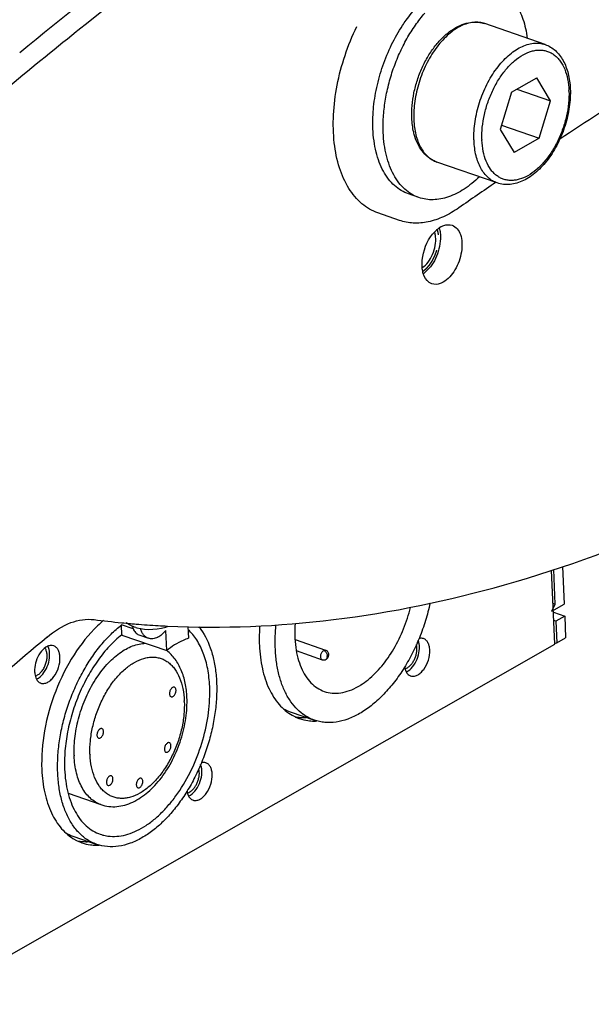
# Model space of a CAD drawing. Units: millimetres. Extents: x 1782 to 4903, y -3707 to -1500.
# Drawn here: x 4151 to 4202, y -1890 to -1802 of the extents above; entities that cross this region are included whole.
import ezdxf

# ---------------------------------------------------------------- set-up
doc = ezdxf.new("R2010")
doc.units = ezdxf.units.MM
doc.header["$LTSCALE"] = 23.1
doc.linetypes.add('HIDDEN', pattern=[0.2, 0.1, -0.1])
doc.layers.get('0').update_dxf_attribs({"linetype": 'CONTINUOUS'})
doc.layers.add('02___PRT_ALL_AXES', color=7, linetype='CONTINUOUS')
doc.layers.add('DEFAULT_2', color=8, linetype='HIDDEN')

msp = doc.modelspace()

# ---------------------------------------------------------------- linework, layer by layer
at = {"color": 7, "linetype": 'Continuous'}
for p, q in [((4197.901, -1804.538), (4192.554, -1802.685)), ((4194.923, -1808.774), (4197.155, -1807.501)), ((4198.386, -1809.54), (4197.155, -1807.501)), ((4194.923, -1808.774), (4193.923, -1812.085)), ((4195.397, -1808.504), (4198.386, -1809.54)), ((4200.022, -1808.666), (4200.02, -1808.608)), ((4197.386, -1812.851), (4198.386, -1809.54)), ((4194.042, -1811.692), (4197.386, -1812.851)), ((4193.923, -1812.085), (4195.155, -1814.123)), ((4192.287, -1812.959), (4192.29, -1813.016)), ((4197.386, -1812.851), (4195.155, -1814.123)), ((4193.644, -1816.821), (4188.297, -1814.968)), ((4186.693, -1818.116), (4185.776, -1817.799)), ((4198.756, -1857.735), (4198.472, -1851.173)), ((4198.801, -1854.192), (4198.668, -1851.11)), ((4199.449, -1850.857), (4199.593, -1854.195)), ((4198.5, -1854.818), (4198.801, -1854.192)), ((4198.5, -1854.818), (4199.593, -1854.195)), ((4198.801, -1854.192), (4198.6, -1854.123)), ((4198.634, -1854.916), (4199.64, -1855.265)), ((4199.64, -1855.265), (4198.867, -1855.705)), ((4199.64, -1855.265), (4199.723, -1857.184)), ((4161.316, -1856.395), (4160.282, -1856.037)), ((4160.321, -1856.939), (4160.282, -1856.037)), ((4161.545, -1856.259), (4161.544, -1856.259)), ((4166.181, -1856.185), (4166.226, -1857.213)), ((4198.867, -1855.705), (4198.665, -1855.636)), ((4198.867, -1855.705), (4198.95, -1857.624)), ((4160.321, -1856.939), (4164.294, -1858.315)), ((4161.901, -1856.954), (4162.665, -1857.219)), ((4163.491, -1857.148), (4163.472, -1857.141)), ((4163.491, -1857.148), (4163.49, -1857.133)), ((4164.294, -1858.315), (4164.216, -1856.532)), ((4198.95, -1857.624), (4199.723, -1857.184)), ((4142.713, -1889.695), (4198.756, -1857.735)), ((4175.687, -1857.329), (4178.402, -1858.27)), ((4198.95, -1857.624), (4198.746, -1857.711)), ((4175.801, -1858.317), (4178.108, -1859.117)), ((4165.856, -1862.815), (4165.854, -1862.769)), ((4175.268, -1863.742), (4177.407, -1864.483)), ((4157.478, -1867.501), (4157.48, -1867.546)), ((4155.534, -1870.97), (4158.447, -1871.98)), ((4155.943, -1874.763), (4158.081, -1875.504))]:
    msp.add_line(p, q, dxfattribs=at)
msp.add_lwpolyline([(4161.543, -1856.259), (4161.632, -1856.284), (4161.967, -1856.36), (4162.316, -1856.41), (4162.677, -1856.431), (4163.05, -1856.424), (4163.431, -1856.387), (4163.817, -1856.32), (4164.208, -1856.221), (4164.36, -1856.174)], dxfattribs=at)
for centre, radius, start, end in [((4191.815, -1804.816), 2.255, 70.88995, 73.82509), ((4439.401, -2175.903), 435.243, 122.38927, 123.49546), ((4194.115, -1810.873), 7.884, 182.15654, 182.47823), ((4199.479, -1812.726), 7.901, 182.00334, 182.47795), ((4451.441, -2193.925), 456.917, 124.36819, 124.86598), ((4168.078, -1776.549), 79.672, 262.61838, 264.39544), ((4168.158, -1775.759), 80.467, 264.39351, 264.9428), ((4168.187, -1775.432), 80.795, 264.94267, 265.30286), ((4162.673, -1855.721), 1.516, 205.85585, 209.15878), ((4168.239, -1774.774), 81.455, 265.3043, 266.6939), ((4168.285, -1774.013), 82.217, 266.69268, 267.26053), ((4505.532, -2273.218), 544.932, 130.2174, 132.36154), ((4165.764, -1863.808), 8.801, 128.21776, 128.39254), ((4176.528, -1860.114), 3.84, 240.7276, 250.85342), ((4178.813, -1860.619), 4.119, 233.9766, 234.6714), ((4165.163, -1867.255), 9.099, 182.14073, 182.4782), ((4157.202, -1871.136), 3.839, 240.84793, 250.84729), ((4159.501, -1871.621), 4.142, 230.97238, 235.60238)]:
    msp.add_arc(centre, radius, start, end, dxfattribs=at)
for points, knots in [([(4193.241, -1799.219), (4193.442, -1799.288), (4193.835, -1799.467), (4194.375, -1799.842), (4194.861, -1800.32), (4195.448, -1801.108), (4195.884, -1802.062), (4196.18, -1803.12), (4196.282, -1803.693), (4196.321, -1803.989)], [0, 0, 0, 0, 0.106639, 0.215559, 0.328806, 0.448011, 0.707937, 0.850025, 1, 1, 1, 1]), ([(4185.241, -1802.838), (4185.342, -1802.685), (4185.744, -1802.099), (4186.192, -1801.543), (4186.552, -1801.155)], [0, 0, 0, 0, 0.257304, 1, 1, 1, 1]), ([(4183.525, -1812.341), (4183.506, -1811.887), (4183.518, -1810.956), (4183.676, -1809.545), (4183.972, -1808.116), (4184.398, -1806.698), (4184.946, -1805.323), (4185.604, -1804.022), (4186.357, -1802.821), (4186.926, -1802.087), (4187.224, -1801.745)], [0, 0, 0, 0, 0.118932, 0.24307, 0.370805, 0.500359, 0.629864, 0.75746, 0.88137, 1, 1, 1, 1]), ([(4182.649, -1810.309), (4182.705, -1809.655), (4182.909, -1808.336), (4183.454, -1806.403), (4184.224, -1804.547), (4184.881, -1803.386), (4185.241, -1802.838)], [0, 0, 0, 0, 0.24666, 0.500047, 0.753407, 1, 1, 1, 1]), ([(4192.444, -1802.65), (4192.28, -1802.602), (4191.933, -1802.544), (4191.394, -1802.57), (4190.84, -1802.709), (4190.282, -1802.954), (4189.727, -1803.303), (4189.186, -1803.747), (4188.667, -1804.279), (4188.005, -1805.109), (4187.292, -1806.306), (4186.663, -1807.884), (4186.285, -1809.524), (4186.216, -1810.634), (4186.236, -1811.17)], [0, 0, 0, 0, 0.043474, 0.088624, 0.136556, 0.188019, 0.243397, 0.302754, 0.365887, 0.432384, 0.57294, 0.718771, 0.863261, 1, 1, 1, 1]), ([(4189.612, -1803.251), (4189.844, -1803.094), (4190.318, -1802.823), (4191.075, -1802.573), (4191.714, -1802.521), (4192.204, -1802.582), (4192.439, -1802.645), (4192.554, -1802.685)], [0, 0, 0, 0, 0.270694, 0.524124, 0.765025, 0.882825, 1, 1, 1, 1]), ([(4186.061, -1811.052), (4186.045, -1810.688), (4186.065, -1809.939), (4186.233, -1808.812), (4186.534, -1807.685), (4186.957, -1806.594), (4187.489, -1805.574), (4188.115, -1804.656), (4188.816, -1803.871), (4189.342, -1803.436), (4189.612, -1803.251)], [0, 0, 0, 0, 0.123158, 0.251803, 0.383587, 0.515827, 0.645806, 0.771027, 0.889494, 1, 1, 1, 1]), ([(4191.583, -1813.002), (4191.564, -1812.458), (4191.638, -1811.334), (4192.029, -1809.674), (4192.676, -1808.082), (4193.407, -1806.881), (4194.085, -1806.053), (4194.614, -1805.526), (4195.165, -1805.092), (4195.728, -1804.756), (4196.293, -1804.527), (4196.852, -1804.409), (4197.394, -1804.405), (4197.739, -1804.482), (4197.901, -1804.538)], [0, 0, 0, 0, 0.137557, 0.282836, 0.429215, 0.5699, 0.636274, 0.699157, 0.758153, 0.813094, 0.864097, 0.911626, 0.956526, 1, 1, 1, 1]), ([(4197.901, -1804.538), (4198.068, -1804.596), (4198.392, -1804.747), (4198.827, -1805.07), (4199.204, -1805.478), (4199.52, -1805.961), (4199.773, -1806.51), (4200.031, -1807.337), (4200.118, -1808.001), (4200.137, -1808.454)], [0, 0, 0, 0, 0.1105, 0.22253, 0.337802, 0.45769, 0.58338, 0.715603, 1, 1, 1, 1]), ([(4192.287, -1812.959), (4192.275, -1812.597), (4192.303, -1811.852), (4192.487, -1810.733), (4192.809, -1809.616), (4193.254, -1808.544), (4193.808, -1807.556), (4194.449, -1806.689), (4195.155, -1805.975), (4195.901, -1805.44), (4196.553, -1805.154), (4197.065, -1805.043), (4197.431, -1805.017), (4197.785, -1805.047), (4198.124, -1805.134), (4198.444, -1805.276), (4198.741, -1805.472), (4199.012, -1805.719), (4199.345, -1806.123), (4199.679, -1806.752), (4199.934, -1807.634), (4200.005, -1808.273), (4200.02, -1808.608)], [0, 0, 0, 0, 0.071707, 0.147011, 0.224168, 0.301268, 0.376409, 0.447847, 0.514167, 0.57448, 0.628666, 0.653764, 0.677783, 0.70103, 0.723875, 0.746722, 0.769974, 0.794001, 0.819109, 0.873318, 0.933653, 1, 1, 1, 1]), ([(4200.022, -1808.666), (4200.035, -1809.028), (4200.006, -1809.772), (4199.822, -1810.892), (4199.501, -1812.008), (4199.055, -1813.08), (4198.501, -1814.068), (4197.86, -1814.935), (4197.154, -1815.649), (4196.408, -1816.184), (4195.756, -1816.471), (4195.245, -1816.582), (4194.879, -1816.607), (4194.524, -1816.577), (4194.185, -1816.49), (4193.866, -1816.348), (4193.569, -1816.152), (4193.297, -1815.905), (4192.965, -1815.501), (4192.63, -1814.872), (4192.376, -1813.99), (4192.304, -1813.351), (4192.29, -1813.016)], [0, 0, 0, 0, 0.071707, 0.147011, 0.224168, 0.301268, 0.376409, 0.447847, 0.514167, 0.57448, 0.628666, 0.653764, 0.677783, 0.70103, 0.723875, 0.746722, 0.769974, 0.794001, 0.819109, 0.873318, 0.933653, 1, 1, 1, 1]), ([(4200.137, -1808.454), (4200.161, -1808.992), (4200.095, -1810.102), (4199.715, -1811.74), (4199.078, -1813.31), (4198.353, -1814.496), (4197.677, -1815.315), (4197.143, -1815.839), (4196.582, -1816.276), (4196.001, -1816.615), (4195.405, -1816.85), (4194.803, -1816.971), (4194.209, -1816.97), (4193.826, -1816.884), (4193.644, -1816.821)], [0, 0, 0, 0, 0.134662, 0.276317, 0.41904, 0.556668, 0.621989, 0.684314, 0.743418, 0.799321, 0.852305, 0.902918, 0.951867, 1, 1, 1, 1]), ([(4182.609, -1812.024), (4182.603, -1811.884), (4182.588, -1811.312), (4182.611, -1810.739), (4182.649, -1810.309)], [0, 0, 0, 0, 0.244163, 1, 1, 1, 1]), ([(4186.337, -1812.703), (4186.297, -1812.576), (4186.149, -1812.037), (4186.079, -1811.477), (4186.061, -1811.052)], [0, 0, 0, 0, 0.23901, 1, 1, 1, 1]), ([(4186.238, -1811.214), (4186.258, -1811.663), (4186.341, -1812.317), (4186.591, -1813.127), (4186.83, -1813.654), (4187.123, -1814.11), (4187.468, -1814.488), (4187.86, -1814.781), (4188.149, -1814.917), (4188.297, -1814.968)], [0, 0, 0, 0, 0.29683, 0.432637, 0.559688, 0.678462, 0.790108, 0.896468, 1, 1, 1, 1]), ([(4185.776, -1817.799), (4185.549, -1817.72), (4185.103, -1817.511), (4184.501, -1817.06), (4183.97, -1816.478), (4183.518, -1815.777), (4183.151, -1814.966), (4182.871, -1814.059), (4182.684, -1813.068), (4182.624, -1812.378), (4182.609, -1812.024)], [0, 0, 0, 0, 0.103493, 0.209814, 0.321419, 0.440148, 0.567151, 0.70291, 0.847387, 1, 1, 1, 1]), ([(4186.693, -1818.116), (4186.465, -1818.038), (4186.02, -1817.829), (4185.418, -1817.378), (4184.887, -1816.796), (4184.435, -1816.094), (4184.067, -1815.284), (4183.788, -1814.377), (4183.601, -1813.385), (4183.541, -1812.696), (4183.525, -1812.341)], [0, 0, 0, 0, 0.103493, 0.209814, 0.321419, 0.440148, 0.567151, 0.70291, 0.847387, 1, 1, 1, 1]), ([(4188.297, -1814.968), (4188.182, -1814.929), (4187.958, -1814.832), (4187.536, -1814.577), (4187.066, -1814.141), (4186.626, -1813.476), (4186.421, -1812.97), (4186.337, -1812.703)], [0, 0, 0, 0, 0.117178, 0.234976, 0.475879, 0.729315, 1, 1, 1, 1]), ([(4193.644, -1816.821), (4193.496, -1816.77), (4193.207, -1816.634), (4192.816, -1816.341), (4192.471, -1815.963), (4192.177, -1815.507), (4191.938, -1814.98), (4191.689, -1814.17), (4191.605, -1813.516), (4191.586, -1813.068)], [0, 0, 0, 0, 0.103531, 0.209892, 0.321538, 0.440312, 0.567363, 0.70317, 1, 1, 1, 1]), ([(4192.064, -1816.274), (4191.85, -1816.482), (4191.416, -1816.87), (4190.529, -1817.518), (4189.595, -1817.998), (4188.646, -1818.254), (4187.968, -1818.328), (4187.312, -1818.289), (4186.893, -1818.186), (4186.693, -1818.116)], [0, 0, 0, 0, 0.149958, 0.292062, 0.551993, 0.671201, 0.784447, 0.893365, 1, 1, 1, 1]), ([(4188.175, -1821.591), (4188.172, -1821.555), (4188.154, -1821.415), (4188.122, -1821.277), (4188.089, -1821.178)], [0, 0, 0, 0, 0.260807, 1, 1, 1, 1]), ([(4186.994, -1824.331), (4187.189, -1824.203), (4187.55, -1823.84), (4187.938, -1823.159), (4188.171, -1822.387), (4188.202, -1821.847), (4188.175, -1821.591)], [0, 0, 0, 0, 0.226085, 0.484463, 0.751314, 1, 1, 1, 1]), ([(4164.355, -1856.137), (4169.275, -1856.372), (4179.417, -1855.944), (4200.378, -1851.584), (4215.537, -1844.646), (4225.211, -1838.901)], [0, 0, 0, 0, 0.23078, 0.472813, 1, 1, 1, 1]), ([(4187.685, -1854.093), (4187.572, -1854.617), (4187.299, -1855.66), (4186.755, -1857.179), (4186.088, -1858.633), (4185.311, -1859.99), (4184.44, -1861.221), (4183.495, -1862.3), (4182.494, -1863.203), (4181.777, -1863.694), (4181.415, -1863.9)], [0, 0, 0, 0, 0.13478, 0.270311, 0.404659, 0.535944, 0.66243, 0.782621, 0.895367, 1, 1, 1, 1]), ([(4182.176, -1860.898), (4182.62, -1860.539), (4183.466, -1859.68), (4184.525, -1858.148), (4185.382, -1856.389), (4185.791, -1855.123), (4185.949, -1854.475)], [0, 0, 0, 0, 0.226647, 0.474442, 0.735456, 1, 1, 1, 1]), ([(4153.675, -1857.108), (4154.303, -1856.577), (4155.594, -1855.731), (4157.156, -1855.473), (4157.842, -1855.562)], [0, 0, 0, 0, 0.543463, 1, 1, 1, 1]), ([(4156.892, -1874.838), (4156.647, -1874.639), (4156.184, -1874.17), (4155.618, -1873.318), (4155.168, -1872.314), (4154.842, -1871.179), (4154.645, -1869.932), (4154.579, -1868.597), (4154.645, -1867.199), (4154.843, -1865.762), (4155.168, -1864.314), (4155.615, -1862.882), (4156.175, -1861.492), (4156.837, -1860.171), (4157.59, -1858.943), (4158.419, -1857.831), (4159.309, -1856.856), (4159.953, -1856.29), (4160.282, -1856.038)], [0, 0, 0, 0, 0.044978, 0.093108, 0.145018, 0.200956, 0.260847, 0.324358, 0.390961, 0.459977, 0.530624, 0.602051, 0.673379, 0.743732, 0.812271, 0.878234, 0.940976, 1, 1, 1, 1]), ([(4161.544, -1856.259), (4161.467, -1856.236), (4161.172, -1856.135), (4160.892, -1855.987), (4160.704, -1855.85)], [0, 0, 0, 0, 0.255273, 1, 1, 1, 1]), ([(4161.221, -1856.164), (4161.227, -1856.183), (4161.253, -1856.257), (4161.283, -1856.33), (4161.309, -1856.383)], [0, 0, 0, 0, 0.256639, 1, 1, 1, 1]), ([(4162.665, -1857.219), (4162.584, -1857.191), (4162.425, -1857.107), (4162.226, -1856.914), (4162.067, -1856.66), (4161.994, -1856.465), (4161.964, -1856.361)], [0, 0, 0, 0, 0.224037, 0.460055, 0.717107, 1, 1, 1, 1]), ([(4167.167, -1856.217), (4167.601, -1856.767), (4168.108, -1857.765), (4168.51, -1859.224), (4168.698, -1860.471), (4168.755, -1861.803), (4168.681, -1863.197), (4168.478, -1864.627), (4168.148, -1866.066), (4167.699, -1867.489), (4167.139, -1868.868), (4166.477, -1870.179), (4165.727, -1871.398), (4164.901, -1872.501), (4164.016, -1873.469), (4163.086, -1874.284), (4162.423, -1874.731), (4162.09, -1874.921)], [0, 0, 0, 0, 0.099231, 0.154852, 0.214343, 0.277365, 0.343388, 0.411742, 0.481659, 0.552305, 0.62282, 0.692348, 0.760072, 0.825248, 0.887244, 0.945588, 1, 1, 1, 1]), ([(4176.391, -1863.95), (4176.159, -1863.782), (4175.718, -1863.384), (4175.16, -1862.655), (4174.698, -1861.79), (4174.338, -1860.806), (4174.084, -1859.717), (4173.941, -1858.54), (4173.91, -1857.294), (4173.963, -1856.445), (4174.008, -1856.014)], [0, 0, 0, 0, 0.09941, 0.204756, 0.317508, 0.43844, 0.567708, 0.704956, 0.849416, 1, 1, 1, 1]), ([(4175.699, -1855.902), (4175.672, -1856.264), (4175.653, -1856.973), (4175.732, -1858.004), (4175.917, -1858.956), (4176.205, -1859.813), (4176.593, -1860.557), (4177.074, -1861.172), (4177.641, -1861.644), (4178.071, -1861.856), (4178.291, -1861.932)], [0, 0, 0, 0, 0.1552, 0.302487, 0.44063, 0.568965, 0.687564, 0.797414, 0.900548, 1, 1, 1, 1]), ([(4160.298, -1856.91), (4159.91, -1857.218), (4159.157, -1857.924), (4158.152, -1859.161), (4157.255, -1860.581), (4156.493, -1862.142), (4155.89, -1863.794), (4155.464, -1865.489), (4155.228, -1867.174), (4155.202, -1868.289), (4155.225, -1868.831)], [0, 0, 0, 0, 0.111055, 0.23051, 0.356597, 0.487032, 0.619237, 0.750517, 0.878232, 1, 1, 1, 1]), ([(4161.349, -1856.46), (4161.413, -1856.575), (4161.532, -1856.732), (4161.735, -1856.883), (4161.845, -1856.935), (4161.901, -1856.954)], [0, 0, 0, 0, 0.521952, 0.764117, 1, 1, 1, 1]), ([(4163.49, -1857.134), (4163.356, -1857.199), (4163.144, -1857.268), (4162.86, -1857.27), (4162.727, -1857.24), (4162.665, -1857.219)], [0, 0, 0, 0, 0.526053, 0.766823, 1, 1, 1, 1]), ([(4164.216, -1856.532), (4164.11, -1856.661), (4163.888, -1856.889), (4163.624, -1857.068), (4163.49, -1857.134)], [0, 0, 0, 0, 0.528649, 1, 1, 1, 1]), ([(4166.226, -1857.213), (4166.061, -1857.268), (4165.368, -1857.542), (4164.736, -1857.956), (4164.294, -1858.315)], [0, 0, 0, 0, 0.23349, 1, 1, 1, 1]), ([(4168.109, -1861.484), (4168.086, -1860.96), (4167.978, -1859.957), (4167.599, -1858.56), (4167.021, -1857.375), (4166.487, -1856.726), (4166.195, -1856.461)], [0, 0, 0, 0, 0.285989, 0.547902, 0.784979, 1, 1, 1, 1]), ([(4152.823, -1860.475), (4152.911, -1860.424), (4153.083, -1860.288), (4153.299, -1860.022), (4153.477, -1859.701), (4153.604, -1859.345), (4153.673, -1858.981), (4153.677, -1858.634), (4153.616, -1858.328), (4153.527, -1858.152), (4153.471, -1858.082)], [0, 0, 0, 0, 0.112696, 0.239897, 0.377228, 0.518462, 0.656772, 0.785778, 0.900739, 1, 1, 1, 1]), ([(4156.07, -1867.595), (4156.049, -1867.031), (4156.111, -1865.867), (4156.472, -1864.135), (4157.082, -1862.445), (4157.907, -1860.893), (4158.755, -1859.761), (4159.505, -1859.007), (4160.075, -1858.539), (4160.658, -1858.164), (4161.246, -1857.887), (4161.831, -1857.712), (4162.223, -1857.666), (4162.413, -1857.661)], [0, 0, 0, 0, 0.132558, 0.272452, 0.414563, 0.553482, 0.684198, 0.745269, 0.802975, 0.857151, 0.907828, 0.955268, 1, 1, 1, 1]), ([(4185.667, -1859.834), (4185.74, -1859.793), (4185.882, -1859.686), (4186.069, -1859.479), (4186.233, -1859.229), (4186.366, -1858.946), (4186.461, -1858.645), (4186.514, -1858.341), (4186.521, -1858.05), (4186.495, -1857.863), (4186.473, -1857.777)], [0, 0, 0, 0, 0.107407, 0.226879, 0.355886, 0.490678, 0.626827, 0.759764, 0.885263, 1, 1, 1, 1]), ([(4157.478, -1867.501), (4157.463, -1867.109), (4157.492, -1866.302), (4157.69, -1865.088), (4158.037, -1863.877), (4158.518, -1862.714), (4159.118, -1861.642), (4159.812, -1860.7), (4160.577, -1859.924), (4161.386, -1859.342), (4162.093, -1859.03), (4162.648, -1858.908), (4163.045, -1858.88), (4163.429, -1858.912), (4163.797, -1859.005), (4164.144, -1859.159), (4164.466, -1859.371), (4164.76, -1859.638), (4165.121, -1860.076), (4165.485, -1860.757), (4165.761, -1861.714), (4165.838, -1862.407), (4165.854, -1862.769)], [0, 0, 0, 0, 0.071632, 0.146889, 0.224026, 0.301131, 0.376297, 0.447774, 0.51414, 0.574499, 0.628723, 0.653835, 0.677863, 0.701116, 0.723961, 0.746803, 0.770048, 0.794065, 0.819161, 0.873349, 0.933665, 1, 1, 1, 1]), ([(4166.089, -1862.462), (4166.071, -1862.037), (4165.976, -1861.216), (4165.635, -1860.064), (4165.173, -1859.221), (4164.703, -1858.66), (4164.435, -1858.421), (4164.295, -1858.313)], [0, 0, 0, 0, 0.273705, 0.529677, 0.769974, 0.885947, 1, 1, 1, 1]), ([(4178.108, -1859.117), (4178.081, -1859.108), (4178.029, -1859.07), (4177.981, -1858.978), (4177.962, -1858.862), (4177.97, -1858.731), (4178.005, -1858.596), (4178.064, -1858.471), (4178.141, -1858.366), (4178.205, -1858.313), (4178.238, -1858.294)], [0, 0, 0, 0, 0.08899, 0.191827, 0.313696, 0.451752, 0.598513, 0.744616, 0.880795, 1, 1, 1, 1]), ([(4178.238, -1858.294), (4178.264, -1858.279), (4178.318, -1858.258), (4178.377, -1858.261), (4178.402, -1858.27)], [0, 0, 0, 0, 0.532136, 1, 1, 1, 1]), ([(4178.238, -1858.294), (4178.281, -1858.309), (4178.353, -1858.353), (4178.439, -1858.441), (4178.521, -1858.569), (4178.555, -1858.682), (4178.559, -1858.757)], [0, 0, 0, 0, 0.230565, 0.421756, 0.620185, 1, 1, 1, 1]), ([(4178.455, -1859.084), (4178.492, -1859.063), (4178.56, -1859.01), (4178.635, -1858.905), (4178.68, -1858.785), (4178.692, -1858.657), (4178.668, -1858.53), (4178.608, -1858.416), (4178.518, -1858.324), (4178.442, -1858.284), (4178.402, -1858.27)], [0, 0, 0, 0, 0.12491, 0.25001, 0.375264, 0.500323, 0.625195, 0.750067, 0.875007, 1, 1, 1, 1]), ([(4178.455, -1859.084), (4178.473, -1859.074), (4178.506, -1859.046), (4178.541, -1858.989), (4178.561, -1858.919), (4178.564, -1858.868), (4178.562, -1858.842)], [0, 0, 0, 0, 0.223053, 0.459157, 0.717443, 1, 1, 1, 1]), ([(4178.562, -1858.842), (4178.559, -1858.844), (4178.551, -1858.847), (4178.539, -1858.843), (4178.531, -1858.831), (4178.529, -1858.816), (4178.531, -1858.799), (4178.538, -1858.777), (4178.549, -1858.762), (4178.559, -1858.757)], [0, 0, 0, 0, 0.103235, 0.194711, 0.297704, 0.424855, 0.572371, 0.727492, 1, 1, 1, 1]), ([(4178.559, -1858.757), (4178.562, -1858.754), (4178.57, -1858.752), (4178.582, -1858.756), (4178.59, -1858.767), (4178.592, -1858.783), (4178.591, -1858.8), (4178.583, -1858.822), (4178.572, -1858.837), (4178.562, -1858.842)], [0, 0, 0, 0, 0.103235, 0.194711, 0.297704, 0.424855, 0.572371, 0.727492, 1, 1, 1, 1]), ([(4178.108, -1859.117), (4178.164, -1859.136), (4178.287, -1859.151), (4178.403, -1859.113), (4178.455, -1859.084)], [0, 0, 0, 0, 0.49986, 1, 1, 1, 1]), ([(4185.457, -1859.919), (4185.474, -1859.915), (4185.547, -1859.895), (4185.617, -1859.863), (4185.667, -1859.834)], [0, 0, 0, 0, 0.238782, 1, 1, 1, 1]), ([(4152.613, -1860.56), (4152.63, -1860.556), (4152.703, -1860.535), (4152.773, -1860.503), (4152.823, -1860.475)], [0, 0, 0, 0, 0.238783, 1, 1, 1, 1]), ([(4159.279, -1874.79), (4159.535, -1874.81), (4160.066, -1874.795), (4160.869, -1874.62), (4161.681, -1874.295), (4162.49, -1873.828), (4163.285, -1873.225), (4164.054, -1872.497), (4164.785, -1871.655), (4165.709, -1870.379), (4166.693, -1868.586), (4167.553, -1866.261), (4168.059, -1863.869), (4168.142, -1862.262), (4168.109, -1861.484)], [0, 0, 0, 0, 0.044091, 0.09065, 0.140386, 0.193702, 0.250724, 0.31134, 0.375253, 0.442016, 0.581659, 0.725055, 0.866357, 1, 1, 1, 1]), ([(4164.813, -1861.585), (4164.78, -1861.603), (4164.716, -1861.657), (4164.639, -1861.761), (4164.58, -1861.887), (4164.545, -1862.021), (4164.537, -1862.152), (4164.556, -1862.269), (4164.604, -1862.36), (4164.656, -1862.398), (4164.683, -1862.407)], [0, 0, 0, 0, 0.119182, 0.255307, 0.401408, 0.548209, 0.686278, 0.808157, 0.911017, 1, 1, 1, 1]), ([(4164.977, -1861.561), (4164.952, -1861.552), (4164.893, -1861.548), (4164.839, -1861.57), (4164.813, -1861.585)], [0, 0, 0, 0, 0.46777, 1, 1, 1, 1]), ([(4164.847, -1862.384), (4164.881, -1862.365), (4164.944, -1862.311), (4165.021, -1862.207), (4165.08, -1862.081), (4165.115, -1861.947), (4165.123, -1861.816), (4165.104, -1861.7), (4165.056, -1861.608), (4165.004, -1861.57), (4164.977, -1861.561)], [0, 0, 0, 0, 0.119182, 0.255307, 0.401408, 0.548209, 0.686278, 0.808157, 0.911017, 1, 1, 1, 1]), ([(4178.291, -1861.932), (4178.518, -1862.011), (4179.004, -1862.113), (4179.768, -1862.083), (4180.554, -1861.876), (4181.059, -1861.636), (4181.311, -1861.493)], [0, 0, 0, 0, 0.229699, 0.468448, 0.723619, 1, 1, 1, 1]), ([(4181.311, -1861.493), (4181.384, -1861.451), (4181.685, -1861.271), (4181.969, -1861.065), (4182.176, -1860.898)], [0, 0, 0, 0, 0.241806, 1, 1, 1, 1]), ([(4158.447, -1871.98), (4158.671, -1872.057), (4159.138, -1872.164), (4159.862, -1872.171), (4160.587, -1872.033), (4161.553, -1871.666), (4162.452, -1871.054), (4163.258, -1870.275), (4164.038, -1869.344), (4164.872, -1867.998), (4165.604, -1866.212), (4166.04, -1864.345), (4166.116, -1863.077), (4166.089, -1862.462)], [0, 0, 0, 0, 0.051094, 0.102666, 0.155317, 0.209645, 0.325128, 0.38706, 0.45164, 0.587158, 0.727462, 0.866885, 1, 1, 1, 1]), ([(4164.683, -1862.407), (4164.708, -1862.416), (4164.767, -1862.42), (4164.821, -1862.398), (4164.847, -1862.384)], [0, 0, 0, 0, 0.46777, 1, 1, 1, 1]), ([(4165.856, -1862.815), (4165.871, -1863.207), (4165.842, -1864.014), (4165.644, -1865.227), (4165.297, -1866.439), (4164.816, -1867.602), (4164.217, -1868.674), (4163.522, -1869.616), (4162.757, -1870.392), (4161.948, -1870.974), (4161.241, -1871.286), (4160.686, -1871.407), (4160.29, -1871.436), (4159.905, -1871.404), (4159.538, -1871.31), (4159.191, -1871.157), (4158.868, -1870.945), (4158.574, -1870.678), (4158.213, -1870.24), (4157.85, -1869.558), (4157.574, -1868.602), (4157.496, -1867.909), (4157.48, -1867.546)], [0, 0, 0, 0, 0.071632, 0.146889, 0.224026, 0.30113, 0.376296, 0.447774, 0.51414, 0.574499, 0.628724, 0.653836, 0.677865, 0.701117, 0.723962, 0.746805, 0.770049, 0.794066, 0.819162, 0.87335, 0.933666, 1, 1, 1, 1]), ([(4177.407, -1864.484), (4177.235, -1864.424), (4176.896, -1864.278), (4176.582, -1864.086), (4176.431, -1863.979)], [0, 0, 0, 0, 0.496688, 1, 1, 1, 1]), ([(4181.415, -1863.9), (4181.081, -1864.091), (4180.41, -1864.409), (4179.368, -1864.683), (4178.513, -1864.716), (4177.867, -1864.621), (4177.558, -1864.536), (4177.407, -1864.484)], [0, 0, 0, 0, 0.276259, 0.531313, 0.769959, 0.885564, 1, 1, 1, 1]), ([(4158.371, -1865.258), (4158.338, -1865.277), (4158.274, -1865.33), (4158.197, -1865.435), (4158.138, -1865.56), (4158.103, -1865.695), (4158.095, -1865.826), (4158.115, -1865.942), (4158.162, -1866.034), (4158.214, -1866.072), (4158.241, -1866.081)], [0, 0, 0, 0, 0.119182, 0.255307, 0.401408, 0.548209, 0.686278, 0.808157, 0.911017, 1, 1, 1, 1]), ([(4158.535, -1865.234), (4158.51, -1865.226), (4158.451, -1865.222), (4158.397, -1865.243), (4158.371, -1865.258)], [0, 0, 0, 0, 0.46777, 1, 1, 1, 1]), ([(4158.406, -1866.057), (4158.439, -1866.038), (4158.503, -1865.985), (4158.579, -1865.88), (4158.638, -1865.755), (4158.673, -1865.62), (4158.682, -1865.489), (4158.662, -1865.373), (4158.615, -1865.282), (4158.562, -1865.244), (4158.535, -1865.234)], [0, 0, 0, 0, 0.119182, 0.255307, 0.401408, 0.548209, 0.686278, 0.808157, 0.911017, 1, 1, 1, 1]), ([(4158.241, -1866.081), (4158.266, -1866.09), (4158.326, -1866.094), (4158.379, -1866.072), (4158.406, -1866.057)], [0, 0, 0, 0, 0.46777, 1, 1, 1, 1]), ([(4164.366, -1866.507), (4164.333, -1866.526), (4164.269, -1866.579), (4164.192, -1866.684), (4164.133, -1866.809), (4164.098, -1866.943), (4164.09, -1867.075), (4164.109, -1867.191), (4164.157, -1867.282), (4164.209, -1867.32), (4164.236, -1867.33)], [0, 0, 0, 0, 0.119182, 0.255307, 0.401408, 0.548209, 0.686278, 0.808157, 0.911017, 1, 1, 1, 1]), ([(4164.53, -1866.483), (4164.505, -1866.474), (4164.446, -1866.47), (4164.392, -1866.492), (4164.366, -1866.507)], [0, 0, 0, 0, 0.46777, 1, 1, 1, 1]), ([(4164.4, -1867.306), (4164.434, -1867.287), (4164.497, -1867.233), (4164.574, -1867.129), (4164.633, -1867.004), (4164.668, -1866.869), (4164.676, -1866.738), (4164.657, -1866.622), (4164.609, -1866.53), (4164.557, -1866.492), (4164.53, -1866.483)], [0, 0, 0, 0, 0.119182, 0.255307, 0.401408, 0.548209, 0.686278, 0.808157, 0.911017, 1, 1, 1, 1]), ([(4158.447, -1871.98), (4158.277, -1871.921), (4157.943, -1871.764), (4157.491, -1871.425), (4157.093, -1870.989), (4156.754, -1870.463), (4156.478, -1869.855), (4156.191, -1868.921), (4156.094, -1868.165), (4156.072, -1867.648)], [0, 0, 0, 0, 0.103532, 0.209893, 0.321539, 0.440312, 0.567363, 0.703168, 1, 1, 1, 1]), ([(4164.236, -1867.33), (4164.261, -1867.338), (4164.32, -1867.342), (4164.374, -1867.321), (4164.4, -1867.306)], [0, 0, 0, 0, 0.46777, 1, 1, 1, 1]), ([(4155.225, -1868.831), (4155.241, -1869.186), (4155.301, -1869.876), (4155.488, -1870.867), (4155.767, -1871.774), (4156.135, -1872.585), (4156.587, -1873.286), (4157.118, -1873.868), (4157.72, -1874.319), (4158.165, -1874.528), (4158.393, -1874.607)], [0, 0, 0, 0, 0.152614, 0.297092, 0.43285, 0.559853, 0.678581, 0.790186, 0.896507, 1, 1, 1, 1]), ([(4159.212, -1869.446), (4159.179, -1869.464), (4159.115, -1869.518), (4159.039, -1869.622), (4158.98, -1869.748), (4158.945, -1869.882), (4158.936, -1870.014), (4158.956, -1870.13), (4159.003, -1870.221), (4159.056, -1870.259), (4159.083, -1870.268)], [0, 0, 0, 0, 0.119182, 0.255307, 0.401408, 0.548209, 0.686278, 0.808157, 0.911017, 1, 1, 1, 1]), ([(4159.377, -1869.422), (4159.352, -1869.413), (4159.292, -1869.409), (4159.239, -1869.431), (4159.212, -1869.446)], [0, 0, 0, 0, 0.46777, 1, 1, 1, 1]), ([(4159.247, -1870.245), (4159.28, -1870.226), (4159.344, -1870.172), (4159.421, -1870.068), (4159.48, -1869.942), (4159.515, -1869.808), (4159.523, -1869.677), (4159.503, -1869.561), (4159.456, -1869.469), (4159.404, -1869.431), (4159.377, -1869.422)], [0, 0, 0, 0, 0.119182, 0.255307, 0.401408, 0.548209, 0.686278, 0.808157, 0.911017, 1, 1, 1, 1]), ([(4166.342, -1870.855), (4166.414, -1870.813), (4166.557, -1870.706), (4166.744, -1870.5), (4166.908, -1870.249), (4167.041, -1869.966), (4167.136, -1869.665), (4167.188, -1869.361), (4167.196, -1869.07), (4167.17, -1868.883), (4167.147, -1868.797)], [0, 0, 0, 0, 0.107413, 0.226893, 0.355911, 0.49071, 0.626862, 0.759795, 0.885283, 1, 1, 1, 1]), ([(4159.083, -1870.268), (4159.108, -1870.277), (4159.167, -1870.281), (4159.221, -1870.26), (4159.247, -1870.245)], [0, 0, 0, 0, 0.46777, 1, 1, 1, 1]), ([(4161.862, -1869.662), (4161.829, -1869.681), (4161.765, -1869.735), (4161.688, -1869.839), (4161.629, -1869.964), (4161.594, -1870.099), (4161.586, -1870.23), (4161.606, -1870.346), (4161.653, -1870.438), (4161.705, -1870.476), (4161.732, -1870.485)], [0, 0, 0, 0, 0.119182, 0.255307, 0.401408, 0.548209, 0.686278, 0.808157, 0.911017, 1, 1, 1, 1]), ([(4162.026, -1869.638), (4162.001, -1869.63), (4161.942, -1869.626), (4161.888, -1869.647), (4161.862, -1869.662)], [0, 0, 0, 0, 0.46777, 1, 1, 1, 1]), ([(4161.897, -1870.461), (4161.93, -1870.442), (4161.994, -1870.389), (4162.07, -1870.284), (4162.129, -1870.159), (4162.164, -1870.024), (4162.173, -1869.893), (4162.153, -1869.777), (4162.106, -1869.686), (4162.053, -1869.648), (4162.026, -1869.638)], [0, 0, 0, 0, 0.119182, 0.255307, 0.401408, 0.548209, 0.686278, 0.808157, 0.911017, 1, 1, 1, 1]), ([(4161.732, -1870.485), (4161.757, -1870.494), (4161.817, -1870.498), (4161.87, -1870.476), (4161.897, -1870.461)], [0, 0, 0, 0, 0.46777, 1, 1, 1, 1]), ([(4166.131, -1870.94), (4166.149, -1870.936), (4166.222, -1870.915), (4166.292, -1870.884), (4166.342, -1870.855)], [0, 0, 0, 0, 0.238783, 1, 1, 1, 1]), ([(4158.393, -1874.607), (4158.535, -1874.656), (4158.827, -1874.736), (4159.127, -1874.778), (4159.279, -1874.79)], [0, 0, 0, 0, 0.497286, 1, 1, 1, 1]), ([(4158.082, -1875.504), (4157.92, -1875.448), (4157.601, -1875.313), (4157.304, -1875.136), (4157.161, -1875.038)], [0, 0, 0, 0, 0.497063, 1, 1, 1, 1]), ([(4162.09, -1874.921), (4161.756, -1875.111), (4161.085, -1875.43), (4160.042, -1875.703), (4159.029, -1875.743), (4158.383, -1875.609), (4158.082, -1875.504)], [0, 0, 0, 0, 0.27638, 0.531551, 0.770301, 1, 1, 1, 1])]:
    msp.add_open_spline(points, degree=3, knots=knots, dxfattribs=at)
at = {"layer": '02___PRT_ALL_AXES', "color": 7, "linetype": 'Continuous'}
for p, q in [((4156.404, -1803.301), (4156.261, -1803.416)), ((4184.964, -1820.141), (4183.054, -1819.479))]:
    msp.add_line(p, q, dxfattribs=at)
for centre, radius, start, end in [((4485.104, -2215.167), 528.663, 125.88205, 129.1638), ((4506.073, -2239.847), 559.322, 128.71319, 129.54549), ((4189.739, -1822.608), 2.19, 124.75139, 125.9728), ((4189.609, -1822.416), 1.958, 119.77305, 124.82249), ((4165.702, -1863.998), 10.916, 130.04631, 133.77207), ((4155.172, -1859.998), 2.579, 144.84941, 149.74715), ((4184.126, -1858.132), 2.579, 324.84941, 329.74715), ((4151.282, -1858.773), 2.579, 324.84941, 329.74715), ((4186.157, -1859.978), 0.613, 244.78525, 250.87232), ((4153.313, -1860.618), 0.613, 244.78525, 250.87232), ((4177.402, -1860.574), 3.992, 240.612, 244.19102), ((4177.376, -1860.629), 3.931, 244.19229, 249.05722), ((4176.477, -1860.19), 4.054, 258.47764, 265.83936), ((4176.496, -1859.919), 4.325, 265.85215, 272.5082), ((4177.365, -1860.655), 3.903, 249.06344, 250.90035), ((4177.413, -1860.226), 4.336, 265.85813, 272.91592), ((4164.801, -1869.153), 2.579, 324.84941, 329.74715), ((4166.832, -1870.998), 0.613, 244.78525, 250.87232), ((4158.077, -1871.595), 3.992, 240.612, 244.19102), ((4158.05, -1871.65), 3.931, 244.19229, 249.05722), ((4157.152, -1871.211), 4.054, 258.47764, 265.83936), ((4158.04, -1871.676), 3.903, 249.06344, 250.90035), ((4157.17, -1870.94), 4.325, 265.85215, 272.5082), ((4158.087, -1871.249), 4.333, 265.85683, 272.8298)]:
    msp.add_arc(centre, radius, start, end, dxfattribs=at)
for points, knots in [([(4196.438, -1774.232), (4193.053, -1776.441), (4179.356, -1785.634), (4166.124, -1795.516), (4156.404, -1803.301)], [0, 0, 0, 0, 0.245022, 1, 1, 1, 1]), ([(4183.054, -1819.479), (4182.797, -1819.39), (4182.293, -1819.16), (4181.353, -1818.497), (4180.354, -1817.286), (4179.543, -1815.421), (4179.103, -1813.202), (4179.047, -1810.728), (4179.376, -1808.112), (4180.073, -1805.477), (4180.768, -1803.773), (4181.171, -1802.948)], [0, 0, 0, 0, 0.044531, 0.090068, 0.187255, 0.296688, 0.419758, 0.555192, 0.69992, 0.849762, 1, 1, 1, 1]), ([(4190.24, -1819.028), (4189.809, -1819.328), (4188.938, -1819.839), (4187.563, -1820.314), (4186.217, -1820.44), (4185.359, -1820.278), (4184.964, -1820.141)], [0, 0, 0, 0, 0.281966, 0.538714, 0.77512, 1, 1, 1, 1]), ([(4188.637, -1820.717), (4188.72, -1820.67), (4189.031, -1820.521), (4189.411, -1820.491), (4189.647, -1820.572)], [0, 0, 0, 0, 0.276947, 1, 1, 1, 1]), ([(4189.647, -1820.572), (4189.995, -1820.692), (4190.41, -1821.271), (4190.538, -1822.136), (4190.476, -1823.231), (4190.01, -1824.515), (4189.282, -1825.374), (4188.849, -1825.621)], [0, 0, 0, 0, 0.188595, 0.311597, 0.450711, 0.744668, 1, 1, 1, 1]), ([(4186.994, -1824.437), (4186.962, -1824.18), (4186.964, -1823.093), (4187.388, -1822.005), (4187.907, -1821.364)], [0, 0, 0, 0, 0.238599, 1, 1, 1, 1]), ([(4188.605, -1821.767), (4188.585, -1822.372), (4188.282, -1823.526), (4187.574, -1824.513), (4187.123, -1824.84)], [0, 0, 0, 0, 0.520848, 1, 1, 1, 1]), ([(4187.839, -1825.766), (4187.752, -1825.736), (4187.387, -1825.544), (4187.17, -1825.152), (4187.08, -1824.853)], [0, 0, 0, 0, 0.227897, 1, 1, 1, 1]), ([(4188.849, -1825.621), (4188.766, -1825.668), (4188.455, -1825.816), (4188.075, -1825.847), (4187.839, -1825.766)], [0, 0, 0, 0, 0.276947, 1, 1, 1, 1]), ([(4158.15, -1856.115), (4157.351, -1856.88), (4155.904, -1858.709), (4154.32, -1861.881), (4153.34, -1865.335), (4153.148, -1867.717), (4153.198, -1868.867)], [0, 0, 0, 0, 0.236526, 0.493487, 0.753871, 1, 1, 1, 1]), ([(4172.553, -1856.11), (4172.542, -1856.258), (4172.507, -1856.836), (4172.504, -1857.416), (4172.523, -1857.846)], [0, 0, 0, 0, 0.255413, 1, 1, 1, 1]), ([(4187.103, -1857.25), (4187.072, -1857.24), (4186.94, -1857.205), (4186.8, -1857.217), (4186.701, -1857.243)], [0, 0, 0, 0, 0.241768, 1, 1, 1, 1]), ([(4187.657, -1858.261), (4187.652, -1858.14), (4187.622, -1857.913), (4187.512, -1857.608), (4187.34, -1857.374), (4187.183, -1857.278), (4187.103, -1857.25)], [0, 0, 0, 0, 0.297123, 0.560591, 0.790719, 1, 1, 1, 1]), ([(4153.731, -1857.927), (4153.67, -1857.953), (4153.407, -1858.098), (4153.198, -1858.324), (4153.064, -1858.513)], [0, 0, 0, 0, 0.222966, 1, 1, 1, 1]), ([(4154.258, -1857.891), (4154.178, -1857.863), (4153.994, -1857.841), (4153.818, -1857.89), (4153.731, -1857.927)], [0, 0, 0, 0, 0.476072, 1, 1, 1, 1]), ([(4153.839, -1858.198), (4153.832, -1858.173), (4153.805, -1858.08), (4153.767, -1857.99), (4153.733, -1857.928)], [0, 0, 0, 0, 0.26189, 1, 1, 1, 1]), ([(4154.813, -1858.901), (4154.808, -1858.781), (4154.778, -1858.554), (4154.668, -1858.249), (4154.496, -1858.015), (4154.339, -1857.919), (4154.258, -1857.891)], [0, 0, 0, 0, 0.297123, 0.560591, 0.790719, 1, 1, 1, 1]), ([(4172.523, -1857.846), (4172.553, -1858.542), (4172.711, -1859.862), (4173.289, -1861.662), (4174.183, -1863.109), (4175.007, -1863.807), (4175.443, -1864.053)], [0, 0, 0, 0, 0.292947, 0.556072, 0.789362, 1, 1, 1, 1]), ([(4186.353, -1859.431), (4186.486, -1859.204), (4186.684, -1858.718), (4186.751, -1858.197), (4186.74, -1857.943)], [0, 0, 0, 0, 0.50993, 1, 1, 1, 1]), ([(4186.74, -1857.943), (4186.739, -1857.909), (4186.73, -1857.779), (4186.708, -1857.65), (4186.683, -1857.557)], [0, 0, 0, 0, 0.260326, 1, 1, 1, 1]), ([(4152.945, -1858.699), (4152.812, -1858.927), (4152.614, -1859.412), (4152.547, -1859.934), (4152.558, -1860.187)], [0, 0, 0, 0, 0.50993, 1, 1, 1, 1]), ([(4153.112, -1861.198), (4153.201, -1861.228), (4153.408, -1861.247), (4153.718, -1861.143), (4154.019, -1860.927), (4154.396, -1860.499), (4154.728, -1859.816), (4154.826, -1859.202), (4154.813, -1858.901)], [0, 0, 0, 0, 0.088118, 0.186678, 0.300936, 0.430669, 0.717858, 1, 1, 1, 1]), ([(4153.509, -1860.072), (4153.642, -1859.844), (4153.84, -1859.359), (4153.907, -1858.837), (4153.896, -1858.584)], [0, 0, 0, 0, 0.50993, 1, 1, 1, 1]), ([(4153.896, -1858.584), (4153.895, -1858.55), (4153.886, -1858.42), (4153.864, -1858.291), (4153.839, -1858.198)], [0, 0, 0, 0, 0.260326, 1, 1, 1, 1]), ([(4185.956, -1860.557), (4186.045, -1860.588), (4186.252, -1860.607), (4186.562, -1860.502), (4186.863, -1860.287), (4187.241, -1859.859), (4187.572, -1859.175), (4187.67, -1858.562), (4187.657, -1858.261)], [0, 0, 0, 0, 0.088118, 0.186678, 0.300936, 0.430669, 0.717858, 1, 1, 1, 1]), ([(4185.424, -1859.763), (4185.43, -1859.803), (4185.459, -1859.955), (4185.511, -1860.103), (4185.565, -1860.203)], [0, 0, 0, 0, 0.267342, 1, 1, 1, 1]), ([(4185.567, -1860.203), (4185.628, -1860.177), (4185.891, -1860.033), (4186.101, -1859.806), (4186.234, -1859.617)], [0, 0, 0, 0, 0.222966, 1, 1, 1, 1]), ([(4152.558, -1860.187), (4152.561, -1860.249), (4152.581, -1860.474), (4152.642, -1860.699), (4152.721, -1860.843)], [0, 0, 0, 0, 0.272421, 1, 1, 1, 1]), ([(4152.723, -1860.843), (4152.784, -1860.817), (4153.047, -1860.673), (4153.257, -1860.447), (4153.39, -1860.257)], [0, 0, 0, 0, 0.222966, 1, 1, 1, 1]), ([(4185.565, -1860.203), (4185.586, -1860.24), (4185.669, -1860.373), (4185.792, -1860.484), (4185.896, -1860.532)], [0, 0, 0, 0, 0.270363, 1, 1, 1, 1]), ([(4152.721, -1860.843), (4152.741, -1860.88), (4152.825, -1861.014), (4152.948, -1861.124), (4153.052, -1861.173)], [0, 0, 0, 0, 0.270363, 1, 1, 1, 1]), ([(4176.088, -1864.344), (4176.331, -1864.428), (4176.67, -1864.509), (4177.013, -1864.544), (4177.099, -1864.551)], [0, 0, 0, 0, 0.747287, 1, 1, 1, 1]), ([(4167.415, -1868.964), (4167.413, -1868.93), (4167.405, -1868.8), (4167.383, -1868.671), (4167.358, -1868.578)], [0, 0, 0, 0, 0.260326, 1, 1, 1, 1]), ([(4167.777, -1868.271), (4167.746, -1868.26), (4167.615, -1868.226), (4167.474, -1868.237), (4167.375, -1868.264)], [0, 0, 0, 0, 0.241764, 1, 1, 1, 1]), ([(4168.332, -1869.282), (4168.326, -1869.161), (4168.297, -1868.934), (4168.187, -1868.629), (4168.015, -1868.395), (4167.858, -1868.299), (4167.777, -1868.271)], [0, 0, 0, 0, 0.297123, 0.560591, 0.790719, 1, 1, 1, 1]), ([(4153.198, -1868.867), (4153.228, -1869.563), (4153.386, -1870.883), (4153.964, -1872.683), (4154.858, -1874.13), (4155.682, -1874.828), (4156.118, -1875.074)], [0, 0, 0, 0, 0.292947, 0.556072, 0.789362, 1, 1, 1, 1]), ([(4166.631, -1871.578), (4166.72, -1871.609), (4166.926, -1871.628), (4167.237, -1871.523), (4167.538, -1871.307), (4167.915, -1870.879), (4168.247, -1870.196), (4168.345, -1869.583), (4168.332, -1869.282)], [0, 0, 0, 0, 0.088118, 0.186678, 0.300936, 0.430669, 0.717858, 1, 1, 1, 1]), ([(4167.028, -1870.452), (4167.161, -1870.224), (4167.359, -1869.739), (4167.426, -1869.217), (4167.415, -1868.964)], [0, 0, 0, 0, 0.50993, 1, 1, 1, 1]), ([(4166.098, -1870.781), (4166.104, -1870.822), (4166.133, -1870.974), (4166.185, -1871.123), (4166.24, -1871.223)], [0, 0, 0, 0, 0.267413, 1, 1, 1, 1]), ([(4166.24, -1871.223), (4166.26, -1871.261), (4166.343, -1871.394), (4166.467, -1871.504), (4166.571, -1871.553)], [0, 0, 0, 0, 0.270363, 1, 1, 1, 1]), ([(4166.242, -1871.224), (4166.303, -1871.197), (4166.566, -1871.053), (4166.775, -1870.827), (4166.909, -1870.637)], [0, 0, 0, 0, 0.222966, 1, 1, 1, 1]), ([(4156.763, -1875.365), (4157.006, -1875.449), (4157.344, -1875.529), (4157.687, -1875.565), (4157.774, -1875.571)], [0, 0, 0, 0, 0.747287, 1, 1, 1, 1])]:
    msp.add_open_spline(points, degree=3, knots=knots, dxfattribs=at)
for points in [[(4187.907, -1821.364), (4188.011, -1821.236), (4188.124, -1821.114), (4188.247, -1821.004)], [(4188.247, -1821.004), (4188.312, -1820.944), (4188.381, -1820.888), (4188.453, -1820.836)], [(4188.496, -1820.823), (4188.537, -1820.959), (4188.564, -1821.099), (4188.582, -1821.239)], [(4188.582, -1821.239), (4188.604, -1821.414), (4188.61, -1821.591), (4188.605, -1821.767)], [(4187.08, -1824.853), (4187.039, -1824.717), (4187.012, -1824.577), (4186.994, -1824.437)], [(4186.683, -1857.557), (4186.67, -1857.507), (4186.653, -1857.457), (4186.634, -1857.409)], [(4167.358, -1868.578), (4167.344, -1868.527), (4167.328, -1868.477), (4167.308, -1868.429)]]:
    msp.add_open_spline(points, degree=3, dxfattribs=at)
at = {"layer": 'DEFAULT_2', "color": 8, "linetype": 'HIDDEN'}
for points, knots in [([(4187.045, -1824.664), (4187.071, -1824.643), (4187.109, -1824.612), (4187.16, -1824.57), (4187.198, -1824.539), (4187.23, -1824.513), (4187.256, -1824.492), (4187.275, -1824.477), (4187.294, -1824.461), (4187.31, -1824.448), (4187.323, -1824.438), (4187.333, -1824.43), (4187.341, -1824.423), (4187.346, -1824.419), (4187.349, -1824.416), (4187.352, -1824.414), (4187.354, -1824.412), (4187.357, -1824.408), (4187.362, -1824.402), (4187.37, -1824.394), (4187.379, -1824.384), (4187.391, -1824.37), (4187.406, -1824.354), (4187.429, -1824.327), (4187.459, -1824.293), (4187.495, -1824.253), (4187.531, -1824.212), (4187.561, -1824.179), (4187.585, -1824.152), (4187.6, -1824.135), (4187.612, -1824.122), (4187.621, -1824.112), (4187.628, -1824.103), (4187.633, -1824.097), (4187.636, -1824.094), (4187.639, -1824.091), (4187.641, -1824.088), (4187.643, -1824.084), (4187.648, -1824.077), (4187.655, -1824.067), (4187.663, -1824.055), (4187.674, -1824.038), (4187.687, -1824.018), (4187.709, -1823.986), (4187.736, -1823.945), (4187.769, -1823.896), (4187.801, -1823.847), (4187.829, -1823.807), (4187.85, -1823.774), (4187.864, -1823.754), (4187.875, -1823.738), (4187.883, -1823.725), (4187.89, -1823.715), (4187.894, -1823.708), (4187.897, -1823.704), (4187.899, -1823.701), (4187.901, -1823.698), (4187.903, -1823.693), (4187.907, -1823.685), (4187.912, -1823.674), (4187.919, -1823.661), (4187.928, -1823.643), (4187.939, -1823.62), (4187.957, -1823.585), (4187.98, -1823.54), (4188.006, -1823.486), (4188.033, -1823.432), (4188.056, -1823.388), (4188.074, -1823.352), (4188.085, -1823.33), (4188.094, -1823.312), (4188.101, -1823.298), (4188.106, -1823.287), (4188.11, -1823.279), (4188.112, -1823.275), (4188.114, -1823.271), (4188.115, -1823.268), (4188.117, -1823.263), (4188.12, -1823.254), (4188.125, -1823.242), (4188.13, -1823.228), (4188.137, -1823.208), (4188.146, -1823.184), (4188.16, -1823.145), (4188.177, -1823.096), (4188.198, -1823.038), (4188.219, -1822.979), (4188.237, -1822.931), (4188.251, -1822.892), (4188.26, -1822.868), (4188.267, -1822.848), (4188.272, -1822.834), (4188.276, -1822.821), (4188.28, -1822.813), (4188.281, -1822.808), (4188.283, -1822.804), (4188.283, -1822.801), (4188.285, -1822.796), (4188.287, -1822.787), (4188.289, -1822.775), (4188.293, -1822.76), (4188.297, -1822.741), (4188.303, -1822.716), (4188.312, -1822.677), (4188.324, -1822.628), (4188.338, -1822.569), (4188.351, -1822.51), (4188.363, -1822.461), (4188.372, -1822.422), (4188.378, -1822.398), (4188.382, -1822.378), (4188.386, -1822.363), (4188.389, -1822.351), (4188.391, -1822.343), (4188.392, -1822.338), (4188.393, -1822.334), (4188.393, -1822.33), (4188.394, -1822.325), (4188.394, -1822.317), (4188.396, -1822.305), (4188.397, -1822.29), (4188.399, -1822.27), (4188.402, -1822.246), (4188.406, -1822.206), (4188.412, -1822.157), (4188.418, -1822.098), (4188.424, -1822.039), (4188.43, -1821.99), (4188.434, -1821.951), (4188.437, -1821.926), (4188.439, -1821.906), (4188.44, -1821.892), (4188.442, -1821.879), (4188.443, -1821.871), (4188.443, -1821.866), (4188.444, -1821.862), (4188.443, -1821.859), (4188.443, -1821.854), (4188.443, -1821.846), (4188.443, -1821.834), (4188.442, -1821.82), (4188.442, -1821.802), (4188.441, -1821.779), (4188.44, -1821.741), (4188.439, -1821.695), (4188.437, -1821.639), (4188.436, -1821.584), (4188.434, -1821.509), (4188.432, -1821.454), (4188.431, -1821.417)], [0, 0, 0, 0, 0.03125, 0.046875, 0.0625, 0.078125, 0.085938, 0.09375, 0.101562, 0.109375, 0.113281, 0.117188, 0.121094, 0.123047, 0.124023, 0.125, 0.125977, 0.126953, 0.128906, 0.132812, 0.136719, 0.140625, 0.148438, 0.15625, 0.171875, 0.1875, 0.203125, 0.21875, 0.226562, 0.234375, 0.238281, 0.242188, 0.246094, 0.248047, 0.249023, 0.25, 0.250977, 0.251953, 0.253906, 0.257812, 0.261719, 0.265625, 0.273438, 0.28125, 0.296875, 0.3125, 0.328125, 0.34375, 0.351562, 0.359375, 0.363281, 0.367188, 0.371094, 0.373047, 0.374023, 0.375, 0.375977, 0.376953, 0.378906, 0.382812, 0.386719, 0.390625, 0.398438, 0.40625, 0.421875, 0.4375, 0.453125, 0.46875, 0.476562, 0.484375, 0.488281, 0.492188, 0.496094, 0.498047, 0.499023, 0.5, 0.500977, 0.501953, 0.503906, 0.507812, 0.511719, 0.515625, 0.523438, 0.53125, 0.546875, 0.5625, 0.578125, 0.59375, 0.601562, 0.609375, 0.613281, 0.617188, 0.621094, 0.623047, 0.624023, 0.625, 0.625977, 0.626953, 0.628906, 0.632812, 0.636719, 0.640625, 0.648438, 0.65625, 0.671875, 0.6875, 0.703125, 0.71875, 0.726562, 0.734375, 0.738281, 0.742188, 0.746094, 0.748047, 0.749023, 0.75, 0.750977, 0.751953, 0.753906, 0.757812, 0.761719, 0.765625, 0.773438, 0.78125, 0.796875, 0.8125, 0.828125, 0.84375, 0.851562, 0.859375, 0.863281, 0.867188, 0.871094, 0.873047, 0.874023, 0.875, 0.875977, 0.876953, 0.878906, 0.882812, 0.886719, 0.890625, 0.898438, 0.90625, 0.921875, 0.9375, 0.953125, 0.96875, 1, 1, 1, 1]), ([(4188.431, -1821.417), (4188.43, -1821.406), (4188.427, -1821.386), (4188.424, -1821.36), (4188.422, -1821.34), (4188.419, -1821.32), (4188.415, -1821.295), (4188.412, -1821.27), (4188.408, -1821.25), (4188.405, -1821.23), (4188.401, -1821.211), (4188.398, -1821.191), (4188.395, -1821.177), (4188.392, -1821.162), (4188.388, -1821.143), (4188.384, -1821.127), (4188.381, -1821.112), (4188.379, -1821.105), (4188.378, -1821.098), (4188.375, -1821.088), (4188.372, -1821.075), (4188.368, -1821.06), (4188.364, -1821.045), (4188.361, -1821.032), (4188.358, -1821.023), (4188.357, -1821.019), (4188.356, -1821.014), (4188.354, -1821.008), (4188.35, -1820.994), (4188.344, -1820.974), (4188.338, -1820.955), (4188.335, -1820.946)], [0, 0, 0, 0, 0.0625, 0.125, 0.15625, 0.1875, 0.25, 0.3125, 0.34375, 0.375, 0.4375, 0.46875, 0.5, 0.53125, 0.5625, 0.625, 0.640625, 0.65625, 0.671875, 0.6875, 0.71875, 0.75, 0.78125, 0.8125, 0.828125, 0.835938, 0.84375, 0.859375, 0.875, 0.9375, 1, 1, 1, 1])]:
    msp.add_open_spline(points, degree=3, knots=knots, dxfattribs=at)

doc.saveas('drawing.dxf')
